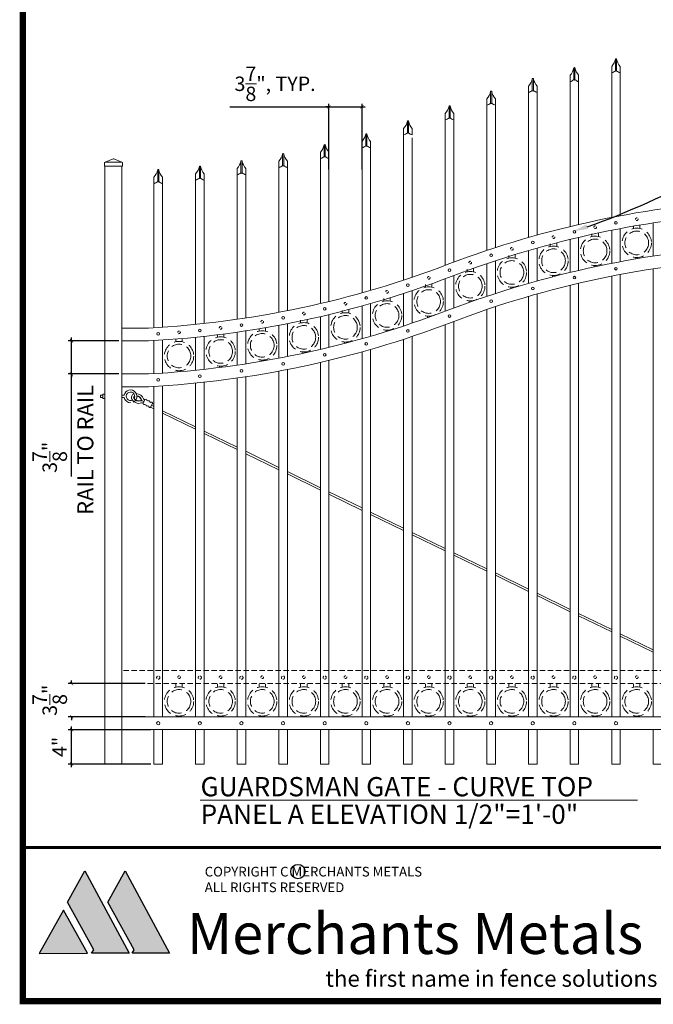
# Model space of a CAD drawing. Extents: x -251 to 5709, y -62 to 803.
# Drawn here: x 5223 to 5372, y 426 to 656 of the extents above; entities that cross this region are included whole.
import ezdxf
from ezdxf import colors
from ezdxf.entities.mleader import LeaderData, LeaderLine
from ezdxf.math import Vec2, Vec3

# ---------------------------------------------------------------- set-up
doc = ezdxf.new("R2010")
doc.units = 0
doc.header["$LTSCALE"] = 10
doc.header["$MEASUREMENT"] = 0
doc.linetypes.add('HIDDEN', pattern=[0.375, 0.25, -0.125])
doc.linetypes.add('HIDDEN2', pattern=[0.1875, 0.125, -0.0625])
doc.layers.get('0').update_dxf_attribs({"linetype": 'CONTINUOUS'})
doc.layers.get('DEFPOINTS').update_dxf_attribs({"linetype": 'CONTINUOUS'})
for name, color, linetype in [('1DIM', 7, 'CONTINUOUS'), ('Logo', 10, 'CONTINUOUS'), ('TITLE', 7, 'CONTINUOUS')]:
    doc.layers.add(name, color=color, linetype=linetype)
for name, color, linetype, lineweight in [('3', 6, 'CONTINUOUS', 20), ('4', 80, 'CONTINUOUS', 15), ('5', 50, 'CONTINUOUS', 9)]:
    doc.layers.add(name, color=color, linetype=linetype, lineweight=lineweight)
doc.styles.add('ARIAL', font='arial.ttf')
doc.styles.add('ARIALB', font='arialbd.ttf')
doc.styles.add('ARIALI', font='ariali.ttf')
doc.styles.add('BOOKANTIQUABI', font='ANTQUABI.TTF')
doc.styles.add('ROMANS', font='ROMANS.shx')
doc.styles.get("Standard").update_dxf_attribs({"font": 'txt.shx', "height": 0.09375})
doc.dimstyles.new('Annotative', dxfattribs={"dimscale": 0, "dimtxt": 0.0625, "dimasz": 0.03125, "dimexe": 0.03125, "dimexo": 0.03125, "dimgap": 0.046875, "dimtad": 2, "dimdec": 4, "dimzin": 0, "dimdsep": 46, "dimlunit": 4, "dimtxsty": 'ARIALI', "dimblk": 'ARCHTICK', "dimcen": 0, "dimdle": 0.03125, "dimadec": 0, "dimazin": 0, "dimtfac": 1, "dimtdec": 4, "dimtix": 1, "dimtofl": 0, "dimtmove": 1, "dimatfit": 0, "dimldrblk": 'INTEGRAL', "dimfxl": 1, "dimtolj": 1, "dimtzin": 0, "dimarcsym": 0})

# ---------------------------------------------------------------- blocks, each defined once
blk = doc.blocks.new('_ArchTick')
at = {"color": 0, "linetype": 'ByBlock', "const_width": 0.15}
blk.add_lwpolyline([(-0.5, -0.5), (0.5, 0.5)], dxfattribs=at)
blk = doc.blocks.new('*D114')
at = {"layer": '5', "color": 0, "lineweight": -2, "transparency": 16777216}
for p, q in [((5253.81, 489.89), (5234.49, 489.89)), ((5235.24, 481.1), (5235.24, 490.64)), ((5253.81, 481.85), (5234.49, 481.85))]:
    blk.add_line(p, q, dxfattribs=at)
at = {"layer": 'DEFPOINTS', "color": 0, "transparency": 16777216}
for p in [(5235.24, 489.89), (5254.56, 489.89), (5254.56, 481.85)]:
    blk.add_point(p, dxfattribs=at)
at = {"layer": '5', "color": 0, "lineweight": -2, "transparency": 16777216, "xscale": 0.75, "yscale": 0.75, "zscale": 0.75}
for p, rotation in [((5235.24, 489.89), 90), ((5235.24, 481.85), 270)]:
    blk.add_blockref('_ArchTick', p, dxfattribs=dict(at, rotation=rotation))
at = {"layer": '5', "color": 0, "transparency": 16777216, "insert": (5232.43, 485.87), "char_height": 3.375, "attachment_point": 5, "rotation": 90, "style": 'ARIALI'}
blk.add_mtext('\\A1;4"', dxfattribs=at)
blk = doc.blocks.new('_Integral')
at = {"color": 0, "linetype": 'ByBlock', "lineweight": -2}
for centre, start, end in [((0.4, -0.1), 102, 168), ((-0.4, 0.1), 282, 348)]:
    blk.add_arc(centre, 0.454, start, end, dxfattribs=at)
blk = doc.blocks.new('*D115')
at = {"layer": '5', "color": 0, "lineweight": -2, "transparency": 16777216}
for p, q in [((5252.51, 500.69), (5234.49, 500.69)), ((5235.24, 500.69), (5235.24, 501.44)), ((5252.51, 492.92), (5234.49, 492.92)), ((5235.24, 492.92), (5235.24, 492.17))]:
    blk.add_line(p, q, dxfattribs=at)
at = {"layer": 'DEFPOINTS', "color": 0, "transparency": 16777216}
for p in [(5235.24, 500.69), (5253.26, 500.69), (5253.26, 492.92)]:
    blk.add_point(p, dxfattribs=at)
at = {"layer": '5', "color": 0, "lineweight": -2, "transparency": 16777216, "xscale": 0.75, "yscale": 0.75, "zscale": 0.75}
for p, rotation in [((5235.24, 500.69), 270), ((5235.24, 492.92), 90)]:
    blk.add_blockref('_ArchTick', p, dxfattribs=dict(at, rotation=rotation))
at = {"layer": '5', "color": 0, "transparency": 16777216, "insert": (5230.14, 496.8), "char_height": 3.375, "attachment_point": 5, "rotation": 90, "style": 'ARIALI'}
blk.add_mtext('\\A1;3{\\H1x;\\S7/8;}"', dxfattribs=at)
blk = doc.blocks.new('*D116')
at = {"layer": '5', "color": 0, "lineweight": -2, "transparency": 16777216}
for p, q in [((5235.24, 581.02), (5235.24, 581.77)), ((5246.31, 581.02), (5234.49, 581.02)), ((5235.24, 573.27), (5235.24, 581.02)), ((5246.31, 573.27), (5234.49, 573.27)), ((5235.24, 573.27), (5235.24, 572.52)), ((5235.24, 549.25), (5235.24, 573.27))]:
    blk.add_line(p, q, dxfattribs=at)
at = {"layer": 'DEFPOINTS', "color": 0, "transparency": 16777216}
for p in [(5235.24, 581.02), (5247.06, 581.02), (5247.06, 573.27)]:
    blk.add_point(p, dxfattribs=at)
at = {"layer": '5', "color": 0, "lineweight": -2, "transparency": 16777216, "xscale": 0.75, "yscale": 0.75, "zscale": 0.75}
for p, rotation in [((5235.24, 581.02), 270), ((5235.24, 573.27), 90)]:
    blk.add_blockref('_ArchTick', p, dxfattribs=dict(at, rotation=rotation))
at = {"layer": '5', "color": 0, "transparency": 16777216, "insert": (5230.14, 553.73), "char_height": 3.375, "attachment_point": 5, "rotation": 90, "style": 'ARIALI'}
blk.add_mtext('\\A1;3{\\H1x;\\S7/8;}"', dxfattribs=at)
blk = doc.blocks.new('2in SQ CAP')
at = {"layer": '3'}
for p, q in [((172.46, -90.86), (172.46, -90.48)), ((173.47, -89.99), (172.54, -90.37)), ((173.57, -89.99), (174.5, -90.37)), ((174.58, -90.86), (174.58, -90.48))]:
    blk.add_line(p, q, dxfattribs=at)
for centre, start, end in [((172.58, -90.48), 111.812, 180), ((173.52, -90.11), 68.188, 111.812), ((174.46, -90.48), 0, 68.188)]:
    blk.add_arc(centre, 0.125, start, end, dxfattribs=at)
at = {"layer": '4'}
for p, q in [((174.58, -90.86), (172.46, -90.86)), ((174.48, -90.36), (172.56, -90.36))]:
    blk.add_line(p, q, dxfattribs=at)
blk = doc.blocks.new('*D118')
at = {"layer": '5', "color": 0, "lineweight": -2, "transparency": 16777216}
for p, q in [((5272.33, 635.83), (5295.57, 635.83)), ((5295.57, 635.83), (5294.82, 635.83)), ((5295.57, 621.14), (5295.57, 636.58)), ((5295.57, 635.83), (5303.32, 635.83)), ((5303.32, 621.14), (5303.32, 636.58)), ((5303.32, 635.83), (5304.07, 635.83))]:
    blk.add_line(p, q, dxfattribs=at)
at = {"layer": 'DEFPOINTS', "color": 0, "transparency": 16777216}
for p in [(5303.32, 635.83), (5295.57, 620.39), (5303.32, 620.39)]:
    blk.add_point(p, dxfattribs=at)
at = {"layer": '5', "color": 0, "lineweight": -2, "transparency": 16777216, "xscale": 0.75, "yscale": 0.75, "zscale": 0.75}
blk.add_blockref('_ArchTick', (5295.57, 635.83), dxfattribs=at)
at = {"layer": '5', "color": 0, "lineweight": -2, "transparency": 16777216, "xscale": 0.75, "yscale": 0.75, "zscale": 0.75, "rotation": 180}
blk.add_blockref('_ArchTick', (5303.32, 635.83), dxfattribs=at)
at = {"layer": '5', "color": 0, "transparency": 16777216, "insert": (5282.94, 641.25), "char_height": 3.375, "attachment_point": 5, "style": 'ARIALI'}
blk.add_mtext('\\A1;3{\\H1x;\\S7/8;}", TYP.', dxfattribs=at)

msp = doc.modelspace()

# ---------------------------------------------------------------- hatches: boundary and pattern name
at = {"layer": 'Logo', "linetype": 'Continuous'}
for points in [[(5238.37988, 456.80489), (5248.76428, 437.50374), (5239.96011, 437.50374), (5240.46805, 438.31935), (5234.31642, 449.46276)], [(5247.84673, 456.8053), (5258.23113, 437.50416), (5249.42696, 437.50416), (5249.93489, 438.31976), (5243.78326, 449.46318)], [(5227.64796, 437.49396), (5239.02093, 437.50852), (5233.33572, 447.60402)]]:
    msp.add_hatch(color=1, dxfattribs=at).paths.add_polyline_path(points)

# ---------------------------------------------------------------- linework, layer by layer
at = {"layer": '1DIM'}
msp.add_circle((5288.29536, 456.66862), 1.68346, dxfattribs=at)
at = {"layer": '3'}
for p, q in [((5243.06314, 621.92259), (5243.06314, 481.85429)), ((5247.06314, 621.92259), (5247.06314, 481.85429)), ((5253.31319, 584.01845), (5247.06314, 584.01845)), ((5253.31446, 581.01709), (5247.06314, 581.01709)), ((5253.31319, 573.26845), (5247.06314, 573.26845)), ((5253.31446, 570.26709), (5247.06314, 570.26709)), ((5400.56314, 492.92259), (5247.06314, 492.92259)), ((5400.56314, 489.92259), (5247.06314, 489.92259)), ((5247.06314, 481.85429), (5243.06314, 481.85429))]:
    msp.add_line(p, q, dxfattribs=at)
for centre, radius, start, end in [((5407.44754, 378.09133), 236.29012, 93.1254601, 110.7658738), ((5406.65749, 381.08954), 230.25821, 93.0105397, 110.9822995), ((5407.44754, 367.34133), 236.29012, 93.1254601, 110.7658738), ((5406.65749, 370.33954), 230.25821, 93.0105397, 110.9822995), ((5241.01379, 814.03089), 230.34105, 273.0608481, 291.0293696), ((5240.97994, 813.42997), 232.73996, 273.0379272, 290.9526094), ((5241.01379, 803.28089), 230.34105, 273.0608481, 291.0293696), ((5240.97994, 802.67997), 232.73996, 273.0379272, 290.9526094)]:
    msp.add_arc(centre, radius, start, end, dxfattribs=at)
at = {"layer": '4'}
for p, q in [((5362.70516, 647.04481), (5362.70516, 644.30956)), ((5362.95516, 647.04481), (5362.95516, 644.30956)), ((5352.95516, 644.95505), (5352.95516, 642.2198)), ((5353.20516, 644.95505), (5353.20516, 642.2198)), ((5343.20516, 642.4285), (5343.20516, 639.69325)), ((5343.45516, 642.4285), (5343.45516, 639.69325)), ((5333.45516, 639.45041), (5333.45516, 636.71516)), ((5333.70516, 639.45041), (5333.70516, 636.71516)), ((5323.70516, 636.00253), (5323.70516, 633.26728)), ((5323.95516, 636.00253), (5323.95516, 633.26728)), ((5313.95516, 632.4973), (5313.95516, 629.76205)), ((5314.20516, 632.4973), (5314.20516, 629.76205)), ((5304.20516, 629.47541), (5304.20516, 626.74016)), ((5304.45516, 629.47541), (5304.45516, 626.74016)), ((5294.45516, 626.91813), (5294.45516, 624.18288)), ((5294.70516, 626.91813), (5294.70516, 624.18288)), ((5274.95516, 623.13765), (5274.95516, 620.4024)), ((5275.20516, 623.13765), (5275.20516, 620.4024)), ((5284.70516, 624.8097), (5284.70516, 622.07445)), ((5284.95516, 624.8097), (5284.95516, 622.07445)), ((5255.43814, 621.06602), (5255.43814, 618.33077)), ((5255.68814, 621.06602), (5255.68814, 618.33077)), ((5265.22156, 621.89417), (5265.22156, 619.15892)), ((5265.47156, 621.89417), (5265.47156, 619.15892)), ((5361.81314, 606.93867), (5361.81314, 599.18291)), ((5363.81314, 607.3266), (5363.81314, 599.56764)), ((5371.56314, 608.65762), (5371.56314, 600.89074)), ((5352.06314, 604.78197), (5352.06314, 597.04894)), ((5354.06314, 605.26063), (5354.06314, 597.52196)), ((5342.31314, 602.1747), (5342.31314, 594.47681)), ((5344.31314, 602.74699), (5344.31314, 595.04084)), ((5332.56314, 599.10071), (5332.56314, 591.45145)), ((5334.56314, 599.77024), (5334.56314, 592.10984)), ((5371.56314, 597.90762), (5371.56314, 492.92259)), ((5322.81314, 595.55106), (5322.81314, 587.95354)), ((5324.81314, 596.31116), (5324.81314, 588.7111)), ((5361.81314, 596.18867), (5361.81314, 492.92259)), ((5363.81314, 596.5766), (5363.81314, 492.92259)), ((5352.06314, 594.03197), (5352.06314, 492.92259)), ((5354.06314, 594.51063), (5354.06314, 492.92259)), ((5313.06314, 592.13401), (5313.06314, 584.49814)), ((5315.06314, 592.7955), (5315.06314, 585.16694)), ((5342.31314, 591.4247), (5342.31314, 492.92259)), ((5344.31314, 591.99699), (5344.31314, 492.92259)), ((5303.31314, 589.19246), (5303.31314, 581.52474)), ((5305.31314, 589.75804), (5305.31314, 582.09637)), ((5332.56314, 588.35071), (5332.56314, 492.92259)), ((5334.56314, 589.02024), (5334.56314, 492.92259)), ((5293.56314, 586.7079), (5293.56314, 579.01416)), ((5295.56314, 587.18107), (5295.56314, 579.49222)), ((5283.81314, 584.66545), (5283.81314, 576.95101)), ((5285.81314, 585.04898), (5285.81314, 577.33838)), ((5322.81314, 584.80106), (5322.81314, 492.92259)), ((5324.81314, 585.56116), (5324.81314, 492.92259)), ((5264.31314, 581.86259), (5264.31314, 574.12125)), ((5266.31314, 582.07285), (5266.31314, 574.33342)), ((5274.06314, 583.05334), (5274.06314, 575.32313)), ((5276.06314, 583.34942), (5276.06314, 575.62206)), ((5315.06314, 582.0455), (5315.06314, 492.92259)), ((5254.56314, 581.08672), (5254.56314, 573.33869)), ((5256.56314, 581.21228), (5256.56314, 573.46527)), ((5313.06314, 581.38401), (5313.06314, 492.92259)), ((5303.31314, 578.44246), (5303.31314, 492.92259)), ((5305.31314, 579.00804), (5305.31314, 492.92259)), ((5293.56314, 575.9579), (5293.56314, 492.92259)), ((5295.56314, 576.43107), (5295.56314, 492.92259)), ((5274.06314, 572.30334), (5274.06314, 492.92259)), ((5276.06314, 572.59942), (5276.06314, 492.92259)), ((5283.81314, 573.91545), (5283.81314, 492.92259)), ((5285.81314, 574.29898), (5285.81314, 492.92259)), ((5254.56314, 570.33672), (5254.56314, 492.92259)), ((5256.56314, 570.46228), (5256.56314, 492.92259)), ((5264.31314, 571.11259), (5264.31314, 492.92259)), ((5266.31314, 571.32285), (5266.31314, 492.92259)), ((5254.56314, 489.92259), (5254.56314, 481.85429)), ((5256.56314, 489.92259), (5256.56314, 481.85429)), ((5264.31314, 489.92259), (5264.31314, 481.85429)), ((5266.31314, 489.92259), (5266.31314, 481.85429)), ((5274.06314, 489.92259), (5274.06314, 481.85429)), ((5276.06314, 489.92259), (5276.06314, 481.85429)), ((5283.81314, 489.92259), (5283.81314, 481.85429)), ((5285.81314, 489.92259), (5285.81314, 481.85429)), ((5293.56314, 489.92259), (5293.56314, 481.85429)), ((5295.56314, 489.92259), (5295.56314, 481.85429)), ((5303.31314, 489.92259), (5303.31314, 481.85429)), ((5305.31314, 489.92259), (5305.31314, 481.85429)), ((5313.06314, 489.92259), (5313.06314, 481.85429)), ((5315.06314, 489.92259), (5315.06314, 481.85429)), ((5322.81314, 489.92259), (5322.81314, 481.85429)), ((5324.81314, 489.92259), (5324.81314, 481.85429)), ((5332.56314, 489.92259), (5332.56314, 481.85429)), ((5334.56314, 489.92259), (5334.56314, 481.85429)), ((5342.31314, 489.92259), (5342.31314, 481.85429)), ((5344.31314, 489.92259), (5344.31314, 481.85429)), ((5352.06314, 489.92259), (5352.06314, 481.85429)), ((5354.06314, 489.92259), (5354.06314, 481.85429)), ((5361.81314, 489.92259), (5361.81314, 481.85429)), ((5363.81314, 489.92259), (5363.81314, 481.85429)), ((5371.56314, 489.92259), (5371.56314, 481.85429)), ((5254.56314, 481.85429), (5256.56314, 481.85429)), ((5264.31314, 481.85429), (5266.31314, 481.85429)), ((5274.06314, 481.85429), (5276.06314, 481.85429)), ((5283.81314, 481.85429), (5285.81314, 481.85429)), ((5293.56314, 481.85429), (5295.56314, 481.85429)), ((5303.31314, 481.85429), (5305.31314, 481.85429)), ((5313.06314, 481.85429), (5315.06314, 481.85429)), ((5322.81314, 481.85429), (5324.81314, 481.85429)), ((5332.56314, 481.85429), (5334.56314, 481.85429)), ((5342.31314, 481.85429), (5344.31314, 481.85429)), ((5352.06314, 481.85429), (5354.06314, 481.85429)), ((5361.81314, 481.85429), (5363.81314, 481.85429)), ((5371.56314, 481.85429), (5373.56314, 481.85429))]:
    msp.add_line(p, q, dxfattribs=at)
for points in [[(5361.81522, 643.80956), (5361.81522, 609.93332)], [(5363.81522, 610.31803), (5363.81522, 643.80956)], [(5352.06522, 641.7198), (5352.06522, 607.79944)], [(5354.06522, 608.27245), (5354.06522, 641.7198)], [(5342.31522, 639.19325), (5342.31522, 605.22741)], [(5344.31522, 605.79141), (5344.31522, 639.19325)], [(5332.56522, 636.21516), (5332.56522, 602.20214)], [(5334.56522, 602.86051), (5334.56522, 636.21516)], [(5322.81522, 632.76728), (5322.81522, 598.70433)], [(5324.81522, 599.46187), (5324.81522, 632.76728)], [(5313.06522, 629.26205), (5313.06522, 595.24883)], [(5315.06522, 595.91765), (5315.06522, 628.54927)], [(5303.31522, 626.24016), (5303.31522, 592.27532)], [(5305.31522, 592.84697), (5305.31522, 626.24016)], [(5293.56522, 623.68288), (5293.56522, 589.76465)], [(5295.56522, 590.24273), (5295.56522, 623.68288)], [(5283.81522, 621.57445), (5283.81522, 587.7014)], [(5285.81522, 588.08879), (5285.81522, 621.57445)], [(5264.33162, 618.65892), (5264.33162, 584.87313)], [(5266.33162, 585.08547), (5266.33162, 618.65892)], [(5274.06522, 619.9024), (5274.06522, 586.07343)], [(5276.06522, 586.37238), (5276.06522, 619.9024)], [(5254.54819, 617.83077), (5254.54819, 584.08781)], [(5256.54819, 584.21426), (5256.54819, 617.83077)]]:
    msp.add_lwpolyline(points, dxfattribs=at)
for centre, radius in [((5353.06314, 606.58268), 0.3125), ((5362.81314, 608.67266), 0.3125), ((5343.31314, 604.04898), 0.3125), ((5333.56314, 601.05628), 0.3125), ((5323.81314, 597.58563), 0.3125), ((5362.81314, 597.92266), 0.3125), ((5353.06314, 595.83268), 0.3125), ((5314.06314, 594.08), 0.3125), ((5343.31314, 593.29898), 0.3125), ((5304.31314, 591.05811), 0.3125), ((5294.56314, 588.50083), 0.3125), ((5333.56314, 590.30628), 0.3125), ((5284.81314, 586.3924), 0.3125), ((5323.81314, 586.83563), 0.3125), ((5265.31314, 583.47513), 0.3125), ((5275.06314, 584.72035), 0.3125), ((5255.56314, 582.6498), 0.3125), ((5314.06314, 583.33), 0.3125), ((5304.31314, 580.30811), 0.3125), ((5294.56314, 577.75083), 0.3125), ((5284.81314, 575.6424), 0.3125), ((5255.56314, 571.8998), 0.3125), ((5265.31314, 572.72513), 0.3125), ((5275.06314, 573.97035), 0.3125), ((5255.56314, 491.42259), 0.375), ((5265.31314, 491.42259), 0.375), ((5275.06314, 491.42259), 0.375), ((5284.81314, 491.42259), 0.375), ((5294.56314, 491.42259), 0.375), ((5304.31314, 491.42259), 0.375), ((5314.06314, 491.42259), 0.375), ((5323.81314, 491.42259), 0.375), ((5333.56314, 491.42259), 0.375), ((5343.31314, 491.42259), 0.375), ((5353.06314, 491.42259), 0.375), ((5362.81314, 491.42259), 0.375)]:
    msp.add_circle(centre, radius, dxfattribs=at)
for centre, radius, start, end in [((5358.96857, 647.88961), 3.8309, 317.993956, 347.2602617), ((5362.83016, 646.99344), 0.13514, 22.3401825, 157.6598175), ((5366.65297, 647.82043), 3.77828, 191.8461695, 221.3167236), ((5349.21857, 645.79985), 3.8309, 317.993956, 347.2602617), ((5353.08016, 644.90368), 0.13514, 22.3401825, 157.6598175), ((5356.90297, 645.73067), 3.77828, 191.8461695, 221.3167236), ((5360.62235, 646.97475), 3.38251, 290.6499848, 308.0072275), ((5362.83016, 644.36093), 0.13514, 202.3401825, 337.6598175), ((5364.9809, 646.80434), 3.21365, 230.9238229, 248.7321415), ((5339.46857, 643.2733), 3.8309, 317.993956, 347.2602617), ((5343.33016, 642.37713), 0.13514, 22.3401825, 157.6598175), ((5347.15297, 643.20412), 3.77828, 191.8461695, 221.3167236), ((5350.87235, 644.88499), 3.38251, 290.6499848, 308.0072275), ((5353.08016, 642.27117), 0.13514, 202.3401825, 337.6598175), ((5355.2309, 644.71458), 3.21365, 230.9238229, 248.7321415), ((5329.71857, 640.29522), 3.8309, 317.993956, 347.2602617), ((5333.58016, 639.39905), 0.13514, 22.3401825, 157.6598175), ((5337.40297, 640.22604), 3.77828, 191.8461695, 221.3167236), ((5341.12235, 642.35844), 3.38251, 290.6499848, 308.0072275), ((5343.33016, 639.74462), 0.13514, 202.3401825, 337.6598175), ((5345.4809, 642.18803), 3.21365, 230.9238229, 248.7321415), ((5319.96857, 636.84734), 3.8309, 317.993956, 347.2602617), ((5323.83016, 635.95117), 0.13514, 22.3401825, 157.6598175), ((5327.65297, 636.77816), 3.77828, 191.8461695, 221.3167236), ((5331.37235, 639.38035), 3.38251, 290.6499848, 308.0072275), ((5333.58016, 636.76653), 0.13514, 202.3401825, 337.6598175), ((5335.7309, 639.20994), 3.21365, 230.9238229, 248.7321415), ((5310.21857, 633.3421), 3.8309, 317.993956, 347.2602617), ((5314.08016, 632.44593), 0.13514, 22.3401825, 157.6598175), ((5317.90297, 633.27292), 3.77828, 191.8461695, 221.3167236), ((5321.62235, 635.93247), 3.38251, 290.6499848, 308.0072275), ((5323.83016, 633.31865), 0.13514, 202.3401825, 337.6598175), ((5325.9809, 635.76207), 3.21365, 230.9238229, 248.7321415), ((5300.46857, 630.32021), 3.8309, 317.993956, 347.2602617), ((5304.33016, 629.42404), 0.13514, 22.3401825, 157.6598175), ((5308.15297, 630.25103), 3.77828, 191.8461695, 221.3167236), ((5311.87235, 632.42724), 3.38251, 290.6499848, 308.0072275), ((5314.08016, 629.81341), 0.13514, 202.3401825, 337.6598175), ((5316.2309, 632.25683), 3.21365, 230.9238229, 248.7321415), ((5290.71857, 627.76294), 3.8309, 317.993956, 347.2602617), ((5294.58016, 626.86677), 0.13514, 22.3401825, 157.6598175), ((5298.40297, 627.69376), 3.77828, 191.8461695, 221.3167236), ((5302.12235, 629.40535), 3.38251, 290.6499848, 308.0072275), ((5304.33016, 626.79153), 0.13514, 202.3401825, 337.6598175), ((5306.4809, 629.23494), 3.21365, 230.9238229, 248.7321415), ((5271.21857, 623.98246), 3.8309, 317.993956, 347.2602617), ((5275.08016, 623.08628), 0.13514, 22.3401825, 157.6598175), ((5278.90297, 623.91328), 3.77828, 191.8461695, 221.3167236), ((5280.96857, 625.6545), 3.8309, 317.993956, 347.2602617), ((5284.83016, 624.75833), 0.13514, 22.3401825, 157.6598175), ((5288.65297, 625.58532), 3.77828, 191.8461695, 221.3167236), ((5292.37235, 626.84807), 3.38251, 290.6499848, 308.0072275), ((5294.58016, 624.23425), 0.13514, 202.3401825, 337.6598175), ((5296.7309, 626.67767), 3.21365, 230.9238229, 248.7321415), ((5251.70154, 621.91083), 3.8309, 317.993956, 347.2602617), ((5255.56314, 621.01466), 0.13514, 22.3401825, 157.6598175), ((5259.38594, 621.84165), 3.77828, 191.8461695, 221.3167236), ((5261.48497, 622.73897), 3.8309, 317.993956, 347.2602617), ((5265.34656, 621.8428), 0.13514, 22.3401825, 157.6598175), ((5269.16937, 622.66979), 3.77828, 191.8461695, 221.3167236), ((5282.62235, 624.73964), 3.38251, 290.6499848, 308.0072275), ((5284.83016, 622.12582), 0.13514, 202.3401825, 337.6598175), ((5286.9809, 624.56923), 3.21365, 230.9238229, 248.7321415), ((5253.35532, 620.99596), 3.38251, 290.6499848, 308.0072275), ((5255.56314, 618.38214), 0.13514, 202.3401825, 337.6598175), ((5257.71387, 620.82556), 3.21365, 230.9238229, 248.7321415), ((5263.13875, 621.82411), 3.38251, 290.6499848, 308.0072275), ((5265.34656, 619.21029), 0.13514, 202.3401825, 337.6598175), ((5267.4973, 621.6537), 3.21365, 230.9238229, 248.7321415), ((5272.87235, 623.06759), 3.38251, 290.6499848, 308.0072275), ((5275.08016, 620.45377), 0.13514, 202.3401825, 337.6598175), ((5277.2309, 622.89718), 3.21365, 230.9238229, 248.7321415)]:
    msp.add_arc(centre, radius, start, end, dxfattribs=at)
at = {"layer": '5'}
for p, q in [((5361.81522, 645.32594), (5361.81522, 643.80956)), ((5363.81522, 645.32594), (5363.81522, 643.80956)), ((5352.06522, 643.23618), (5352.06522, 641.7198)), ((5354.06522, 643.23618), (5354.06522, 641.7198)), ((5342.31522, 640.70963), (5342.31522, 639.19325)), ((5344.31522, 640.70963), (5344.31522, 639.19325)), ((5332.56522, 637.73154), (5332.56522, 636.21516)), ((5334.56522, 637.73154), (5334.56522, 636.21516)), ((5322.81522, 634.28366), (5322.81522, 632.76728)), ((5324.81522, 634.28366), (5324.81522, 632.76728)), ((5313.06522, 630.77843), (5313.06522, 629.26205)), ((5315.06522, 630.77843), (5315.06522, 629.26205)), ((5303.31522, 627.75654), (5303.31522, 626.24016)), ((5305.31522, 627.75654), (5305.31522, 626.24016)), ((5283.81522, 623.09083), (5283.81522, 621.57445)), ((5285.81522, 623.09083), (5285.81522, 621.57445)), ((5293.56522, 625.19926), (5293.56522, 623.68288)), ((5295.56522, 625.19926), (5295.56522, 623.68288)), ((5274.06522, 621.41878), (5274.06522, 619.9024)), ((5276.06522, 621.41878), (5276.06522, 619.9024)), ((5254.54819, 619.34715), (5254.54819, 617.83077)), ((5256.54819, 619.34715), (5256.54819, 617.83077)), ((5264.33162, 620.1753), (5264.33162, 618.65892)), ((5266.33162, 620.1753), (5266.33162, 618.65892)), ((5242.56314, 568.26709), (5242.06314, 568.26709)), ((5242.06314, 567.76709), (5242.06314, 568.26709)), ((5242.56314, 567.76709), (5242.06314, 567.76709)), ((5247.58412, 568.26709), (5247.06314, 568.26709)), ((5247.58412, 567.76709), (5247.06314, 567.76709)), ((5251.46325, 566.99912), (5251.48273, 566.93973)), ((5251.57099, 567.21249), (5251.63034, 567.23208)), ((5253.78472, 565.46357), (5254.56314, 565.07055)), ((5254.01008, 565.9099), (5254.56314, 565.63067)), ((5254.23543, 566.35624), (5254.56314, 566.19078)), ((5256.56314, 564.63443), (5264.31314, 560.85836)), ((5264.31314, 560.30222), (5256.56314, 564.0783)), ((5266.31314, 559.88389), (5274.06314, 556.10781)), ((5274.06314, 555.55167), (5266.31314, 559.32775)), ((5276.06314, 555.13334), (5283.81314, 551.35726)), ((5283.81314, 550.80112), (5276.06314, 554.5772)), ((5285.81314, 550.38279), (5293.56314, 546.60672)), ((5293.56314, 546.05057), (5285.81314, 549.82665)), ((5295.56314, 545.63224), (5303.31314, 541.85617)), ((5303.31314, 541.30002), (5295.56314, 545.0761)), ((5305.31314, 540.8817), (5313.06314, 537.10562)), ((5313.06314, 536.54947), (5305.31314, 540.32555)), ((5315.06314, 536.13115), (5322.81314, 532.35507)), ((5322.81314, 531.79892), (5315.06314, 535.575)), ((5324.81314, 531.3806), (5332.56314, 527.60452)), ((5332.56314, 527.04837), (5324.81314, 530.82445)), ((5334.56314, 526.63005), (5342.31314, 522.85398)), ((5342.31314, 522.29782), (5334.56314, 526.0739)), ((5344.31314, 521.87951), (5352.06314, 518.10343)), ((5352.06314, 517.54727), (5344.31314, 521.32335)), ((5354.06314, 517.12896), (5361.81314, 513.35288)), ((5361.81314, 512.79673), (5354.06314, 516.5728)), ((5363.81314, 512.37841), (5371.56314, 508.60233)), ((5371.56314, 508.04618), (5363.81314, 511.82225)), ((5265.42485, 473.37438), (5367.89609, 473.37438))]:
    msp.add_line(p, q, dxfattribs=at)
at = {"layer": '5', "linetype": 'HIDDEN'}
for p, q in [((5366.93558, 607.31927), (5366.93558, 607.94498)), ((5368.43558, 607.31927), (5368.43558, 608.07081)), ((5357.18558, 605.44334), (5357.18558, 606.06904)), ((5358.68558, 605.44334), (5358.68558, 606.19487)), ((5347.43558, 603.13683), (5347.43558, 603.76253)), ((5348.93558, 603.13683), (5348.93558, 603.88836)), ((5337.68558, 600.38656), (5337.68558, 601.01226)), ((5339.18558, 600.38656), (5339.18558, 601.13809)), ((5367.43558, 600.53761), (5367.43558, 600.21911)), ((5367.93558, 600.53761), (5367.93558, 600.30447)), ((5327.93558, 597.17284), (5327.93558, 597.79854)), ((5329.43558, 597.17284), (5329.43558, 597.92437)), ((5357.68558, 598.66167), (5357.68558, 598.33217)), ((5358.18558, 598.66167), (5358.18558, 598.43931)), ((5347.93558, 596.35516), (5347.93558, 596.01434)), ((5348.43558, 596.35516), (5348.43558, 596.14388)), ((5318.18558, 593.57803), (5318.18558, 594.20374)), ((5319.68558, 593.57803), (5319.68558, 594.32957)), ((5338.18558, 593.6049), (5338.18558, 593.25237)), ((5338.68558, 593.6049), (5338.68558, 593.40506)), ((5308.43558, 590.31676), (5308.43558, 590.94246)), ((5309.93558, 590.31676), (5309.93558, 591.06829)), ((5328.43558, 590.39117), (5328.43558, 590.02974)), ((5328.93558, 590.39117), (5328.93558, 590.20652)), ((5298.68558, 587.52937), (5298.68558, 588.15507)), ((5300.18558, 587.52937), (5300.18558, 588.28091)), ((5318.68558, 586.79637), (5318.68558, 586.4305)), ((5319.18558, 586.79637), (5319.18558, 586.61024)), ((5279.18558, 583.3094), (5279.18558, 583.9351)), ((5280.68558, 583.3094), (5280.68558, 584.06093)), ((5288.93558, 585.19827), (5288.93558, 585.82397)), ((5290.43558, 585.19827), (5290.43558, 585.9498)), ((5259.68558, 580.81722), (5259.68558, 581.44293)), ((5261.18558, 580.81722), (5261.18558, 581.56876)), ((5269.43558, 581.87249), (5269.43558, 582.4982)), ((5270.93558, 581.87249), (5270.93558, 582.62403)), ((5308.93558, 583.5351), (5308.93558, 583.18176)), ((5309.43558, 583.5351), (5309.43558, 583.33668)), ((5299.18558, 580.74771), (5299.18558, 580.40639)), ((5299.68558, 580.74771), (5299.68558, 580.5375)), ((5289.43558, 578.41661), (5289.43558, 578.08691)), ((5289.93558, 578.41661), (5289.93558, 578.195)), ((5269.93558, 575.09083), (5269.93558, 574.76277)), ((5270.43558, 575.09083), (5270.43558, 574.82661)), ((5279.68558, 576.52774), (5279.68558, 576.20933)), ((5280.18558, 576.52774), (5280.18558, 576.29505)), ((5260.18558, 574.03556), (5260.18558, 573.73908)), ((5260.68558, 574.03556), (5260.68558, 573.78139)), ((5259.68558, 499.88691), (5259.68558, 500.67259)), ((5261.18558, 499.88691), (5261.18558, 500.67259)), ((5269.43558, 499.88691), (5269.43558, 500.67259)), ((5270.93558, 499.88691), (5270.93558, 500.67259)), ((5279.18558, 499.88691), (5279.18558, 500.67259)), ((5280.68558, 499.88691), (5280.68558, 500.67259)), ((5288.93558, 499.88691), (5288.93558, 500.67259)), ((5290.43558, 499.88691), (5290.43558, 500.67259)), ((5298.68558, 499.88691), (5298.68558, 500.67259)), ((5300.18558, 499.88691), (5300.18558, 500.67259)), ((5308.43558, 499.88691), (5308.43558, 500.67259)), ((5309.93558, 499.88691), (5309.93558, 500.67259)), ((5318.18558, 499.88691), (5318.18558, 500.67259)), ((5319.68558, 499.88691), (5319.68558, 500.67259)), ((5327.93558, 499.88691), (5327.93558, 500.67259)), ((5329.43558, 499.88691), (5329.43558, 500.67259)), ((5337.68558, 499.88691), (5337.68558, 500.67259)), ((5339.18558, 499.88691), (5339.18558, 500.67259)), ((5347.43558, 499.88691), (5347.43558, 500.67259)), ((5348.93558, 499.88691), (5348.93558, 500.67259)), ((5357.18558, 499.88691), (5357.18558, 500.67259)), ((5358.68558, 499.88691), (5358.68558, 500.67259)), ((5366.93558, 499.88691), (5366.93558, 500.67259)), ((5368.43558, 499.88691), (5368.43558, 500.67259)), ((5260.18558, 493.10525), (5260.18558, 492.92259)), ((5260.68558, 493.10525), (5260.68558, 492.92259)), ((5269.93558, 493.10525), (5269.93558, 492.92259)), ((5270.43558, 493.10525), (5270.43558, 492.92259)), ((5279.68558, 493.10525), (5279.68558, 492.92259)), ((5280.18558, 493.10525), (5280.18558, 492.92259)), ((5289.43558, 493.10525), (5289.43558, 492.92259)), ((5289.93558, 493.10525), (5289.93558, 492.92259)), ((5299.18558, 493.10525), (5299.18558, 492.92259)), ((5299.68558, 493.10525), (5299.68558, 492.92259)), ((5308.93558, 493.10525), (5308.93558, 492.92259)), ((5309.43558, 493.10525), (5309.43558, 492.92259)), ((5318.68558, 493.10525), (5318.68558, 492.92259)), ((5319.18558, 493.10525), (5319.18558, 492.92259)), ((5328.43558, 493.10525), (5328.43558, 492.92259)), ((5328.93558, 493.10525), (5328.93558, 492.92259)), ((5338.18558, 493.10525), (5338.18558, 492.92259)), ((5338.68558, 493.10525), (5338.68558, 492.92259)), ((5347.93558, 493.10525), (5347.93558, 492.92259)), ((5348.43558, 493.10525), (5348.43558, 492.92259)), ((5357.68558, 493.10525), (5357.68558, 492.92259)), ((5358.18558, 493.10525), (5358.18558, 492.92259)), ((5367.43558, 493.10525), (5367.43558, 492.92259)), ((5367.93558, 493.10525), (5367.93558, 492.92259))]:
    msp.add_line(p, q, dxfattribs=at)
at = {"layer": '5', "linetype": 'HIDDEN2'}
for p, q in [((5400.56314, 503.74897), (5247.06314, 503.74897)), ((5400.56314, 500.74897), (5247.06314, 500.74897))]:
    msp.add_line(p, q, dxfattribs=at)
at = {"layer": '5'}
msp.add_lwpolyline([(5242.56314, 567.51709), (5243.06314, 567.51709), (5243.06314, 568.51709), (5242.56314, 568.51709)], close=True, dxfattribs=at)
for points in [[(5251.99938, 566.36498), (5252.45008, 567.25765)], [(5252.66093, 566.03096), (5252.46162, 566.13159)], [(5252.91233, 567.02427), (5253.11163, 566.92364)], [(5253.32248, 565.69695), (5253.12317, 565.79758)], [(5253.57388, 566.69025), (5253.77318, 566.58962)], [(5254.23543, 566.35624), (5253.78472, 565.46357)]]:
    msp.add_lwpolyline(points, dxfattribs=at)
at = {"layer": '5', "linetype": 'HIDDEN2', "ltscale": 0.5}
for centre, radius in [((5367.68814, 609.51236), 0.3125), ((5357.93814, 607.63643), 0.3125), ((5348.18814, 605.32992), 0.3125), ((5338.43814, 602.57965), 0.3125), ((5328.68814, 599.36593), 0.3125), ((5318.93814, 595.77112), 0.3125), ((5309.18814, 592.50985), 0.3125), ((5299.43814, 589.72246), 0.3125), ((5289.68814, 587.39136), 0.3125), ((5270.18814, 584.06559), 0.3125), ((5279.93814, 585.50249), 0.3125), ((5260.43814, 583.01032), 0.3125), ((5255.56314, 502.11009), 0.375), ((5260.43814, 502.20501), 0.3125), ((5265.31314, 502.11009), 0.375), ((5270.18814, 502.20501), 0.3125), ((5275.06314, 502.11009), 0.375), ((5279.93814, 502.20501), 0.3125), ((5284.81314, 502.11009), 0.375), ((5289.68814, 502.20501), 0.3125), ((5294.56314, 502.11009), 0.375), ((5299.43814, 502.20501), 0.3125), ((5304.31314, 502.11009), 0.375), ((5309.18814, 502.20501), 0.3125), ((5314.06314, 502.11009), 0.375), ((5318.93814, 502.20501), 0.3125), ((5323.81314, 502.11009), 0.375), ((5328.68814, 502.20501), 0.3125), ((5333.56314, 502.11009), 0.375), ((5338.43814, 502.20501), 0.3125), ((5343.31314, 502.11009), 0.375), ((5348.18814, 502.20501), 0.3125), ((5353.06314, 502.11009), 0.375), ((5357.93814, 502.20501), 0.3125), ((5362.81314, 502.11009), 0.375), ((5367.68814, 502.20501), 0.3125)]:
    msp.add_circle(centre, radius, dxfattribs=at)
at = {"layer": '5', "linetype": 'HIDDEN2', "ltscale": 2}
for centre, radius in [((5367.68558, 603.96531), 3.4368), ((5357.93558, 602.08937), 3.4368), ((5357.93558, 602.08937), 2.77161), ((5367.68558, 603.96531), 2.77161), ((5348.18558, 599.78286), 3.4368), ((5348.18558, 599.78286), 2.77161), ((5338.43558, 597.03259), 3.4368), ((5338.43558, 597.03259), 2.77161), ((5328.68558, 593.81887), 3.4368), ((5328.68558, 593.81887), 2.77161), ((5318.93558, 590.22407), 3.4368), ((5318.93558, 590.22407), 2.77161), ((5309.18558, 586.96279), 3.4368), ((5309.18558, 586.96279), 2.77161), ((5299.43558, 584.1754), 3.4368), ((5299.43558, 584.1754), 2.77161), ((5289.68558, 581.8443), 3.4368), ((5289.68558, 581.8443), 2.77161), ((5270.18558, 578.51853), 3.4368), ((5279.93558, 579.95543), 3.4368), ((5279.93558, 579.95543), 2.77161), ((5260.43558, 577.46326), 3.4368), ((5260.43558, 577.46326), 2.77161), ((5270.18558, 578.51853), 2.77161), ((5260.43558, 496.53295), 3.4368), ((5260.43558, 496.53295), 2.77161), ((5270.18558, 496.53295), 3.4368), ((5270.18558, 496.53295), 2.77161), ((5279.93558, 496.53295), 3.4368), ((5279.93558, 496.53295), 2.77161), ((5289.68558, 496.53295), 3.4368), ((5289.68558, 496.53295), 2.77161), ((5299.43558, 496.53295), 3.4368), ((5299.43558, 496.53295), 2.77161), ((5309.18558, 496.53295), 3.4368), ((5309.18558, 496.53295), 2.77161), ((5318.93558, 496.53295), 3.4368), ((5318.93558, 496.53295), 2.77161), ((5328.68558, 496.53295), 3.4368), ((5328.68558, 496.53295), 2.77161), ((5338.43558, 496.53295), 3.4368), ((5338.43558, 496.53295), 2.77161), ((5348.18558, 496.53295), 3.4368), ((5348.18558, 496.53295), 2.77161), ((5357.93558, 496.53295), 3.4368), ((5357.93558, 496.53295), 2.77161), ((5367.68558, 496.53295), 3.4368), ((5367.68558, 496.53295), 2.77161)]:
    msp.add_circle(centre, radius, dxfattribs=at)
at = {"layer": '5'}
for centre, radius, start, end in [((5249.06314, 568.01709), 1.5, 329.8603798, 170.4059318), ((5249.06314, 568.01709), 1.5, 189.5940682, 271.9583706), ((5249.06314, 568.01709), 1, 331.1467017, 298.0025598), ((5250.21027, 567.76801), 0.91706, 112.2327724, 206.7856255), ((5250.20767, 567.76707), 0.41487, 111.6008712, 204.6197774), ((5251.04985, 568.25962), 1.38906, 208.6210425, 288.1579939), ((5250.20784, 567.76685), 0.35261, 115.1028081, 203.8682712), ((5251.04985, 568.25962), 1.32656, 208.6210425, 288.1579939), ((5250.34031, 566.77392), 1.88895, 19.7932094, 87.650064), ((5250.31125, 566.79675), 1.38906, 18.2641215, 79.8553784), ((5250.31125, 566.79675), 1.32656, 18.2641215, 79.2669345), ((5251.04985, 568.25962), 1.88906, 208.6210425, 288.1579939), ((5249.06314, 568.01709), 1.5, 293.8579554, 329.8603798), ((5251.62413, 565.88514), 1.06403, 56.8053399, 97.6364143), ((5252.3312, 567.59931), 0.79124, 207.6529104, 262.4030676), ((5251.80609, 565.52878), 0.95073, 75.6225923, 100.1500826), ((5252.28487, 566.35598), 0.28564, 178.1948623, 308.2272531), ((5252.56726, 567.65991), 0.51267, 208.7190615, 251.8149014), ((5252.62683, 567.03326), 0.28564, 358.1948623, 128.2272531), ((5252.94642, 566.02197), 0.28564, 178.1948623, 308.2272531), ((5253.28838, 566.69925), 0.28564, 358.1948623, 128.2272531), ((5253.60797, 565.68795), 0.28564, 178.1948623, 308.2272531), ((5253.94993, 566.36524), 0.28564, 358.1948623, 128.2272531)]:
    msp.add_arc(centre, radius, start, end, dxfattribs=at)
at = {"layer": 'Logo', "color": 1, "linetype": 'Continuous'}
for points in [[(5238.37988, 456.80489), (5248.76428, 437.50374), (5239.96011, 437.50374), (5240.46805, 438.31935), (5234.31642, 449.46276), (5238.37988, 456.80489)], [(5247.84673, 456.8053), (5258.23113, 437.50416), (5249.42696, 437.50416), (5249.93489, 438.31976), (5243.78326, 449.46318), (5247.84673, 456.8053)], [(5227.64796, 437.49396), (5239.02093, 437.50852), (5233.33572, 447.60402), (5227.64796, 437.49396)]]:
    msp.add_lwpolyline(points, dxfattribs=at)
at = {"layer": 'TITLE'}
for points in [[(5223.84475, 791.03062, 1.485, 1.485, 0), (5223.84475, 426.29765, 1.485, 1.485, 0), (5706.46975, 426.29765, 1.485, 1.485, 0), (5706.46975, 797.81807, 1.485, 1.485, 0), (5223.84475, 797.81807, 1.485, 1.485, 0), (5223.84475, 791.03062, 1.485, 1.485, 0)], [(5223.84475, 462.29765, 0.75, 0.75, 0), (5706.46975, 462.29765, 0.75, 0.75, 0)]]:
    msp.add_lwpolyline(points, format="xyseb", dxfattribs=at)

# ---------------------------------------------------------------- block references
at = {"layer": '5', "xscale": -2, "yscale": 2, "zscale": 2}
msp.add_blockref('2in SQ CAP', (5592.10504, 803.64101), dxfattribs=at)

# ---------------------------------------------------------------- texts
at = {"layer": '1DIM'}
for s, height, style, p in [('COPYRIGHT C MERCHANTS METALS', 2.2664045, 'ROMANS', (5266.45476, 455.5035)), ('ALL RIGHTS RESERVED', 2.2664045, 'ROMANS', (5266.45476, 451.83408)), ('Merchants Metals', 9.590432, 'ARIALB', (5262.2778, 437.3507))]:
    msp.add_text(s, height=height, dxfattribs=dict(at, style=style)).set_placement(p)
at = {"layer": '5', "style": 'ARIAL'}
for s, p in [('GUARDSMAN GATE - CURVE TOP', (5265.47868, 474.28976)), ('PANEL A ELEVATION 1/2"=1\'-0"', (5265.47868, 467.83752))]:
    msp.add_text(s, height=4.512, dxfattribs=at).set_placement(p)
at = {"layer": '5', "insert": (5236.60874, 540.24867), "char_height": 3.75, "attachment_point": 1, "rotation": 90, "style": 'ARIAL'}
msp.add_mtext_dynamic_manual_height_columns('RAIL TO RAIL', width=57.7668589, gutter_width=0.46875, heights=[104.00225], dxfattribs=at)
at = {"layer": 'Logo', "color": 1, "style": 'BOOKANTIQUABI'}
msp.add_text('the first name in fence solutions', height=3.8310026, dxfattribs=at).set_placement((5294.75042, 429.66043))

# ---------------------------------------------------------------- dimensions: what is measured, and where the dimension line sits
at = {"layer": '5'}
dim = msp.add_linear_dim(base=(5303.31522, 635.83006), p1=(5295.56522, 620.38682), p2=(5303.31522, 620.38682), text='<>, TYP.', dimstyle='Annotative', override={"dimtxt": 0.140625, "dimlfac": 0.5}, dxfattribs=at)
dim.commit()
dim.dimension.update_dxf_attribs({"geometry": '*D118', "text_midpoint": (5282.94316, 635.83006), "dimtype": 160})
dim = msp.add_linear_dim(base=(5235.24073, 581.01709), p1=(5247.06314, 573.26556), p2=(5247.06314, 581.01709), angle=90, dimstyle='Annotative', override={"dimtxt": 0.140625, "dimlfac": 0.5}, dxfattribs=at)
dim.commit()
dim.dimension.update_dxf_attribs({"geometry": '*D116', "text_midpoint": (5230.13564, 553.72735), "dimtype": 160})
for base, p1, p2, picture, middle in [((5235.24073, 500.68647), (5253.2605, 492.92259), (5253.2605, 500.68647), '*D115', (5230.13564, 496.80453)), ((5235.24073, 489.89134), (5254.56314, 481.85429), (5254.56314, 489.89134), '*D114', (5232.42823, 485.87281))]:
    dim = msp.add_linear_dim(base=base, p1=p1, p2=p2, angle=90, dimstyle='Annotative', override={"dimtxt": 0.140625, "dimlfac": 0.5}, dxfattribs=at)
    dim.commit()
    dim.dimension.update_dxf_attribs({"geometry": picture, "text_midpoint": middle})

# ---------------------------------------------------------------- leaders
ml = msp.add_multileader_mtext('Standard', dxfattribs=at)
ml.set_content('')
ml.set_leader_properties()
ml.build(insert=Vec2(0, 0))
ml.multileader.update_dxf_attribs({"leader_type": 2, "text_right_attachment_type": 6, "dogleg_length": 0.8064, "arrow_head_size": 3.36})
ctx = ml.context
ctx.base_point, ctx.char_height, ctx.arrow_head_size, ctx.landing_gap_size, ctx.plane_origin = Vec3(5413.72105, 626.98574), 0.09375, 3.36, 0.09, Vec3(5414.67671, 594.67002)
ctx.right_attachment = 6
notes = []
notes.append((ctx, [(0, (1, 1, 0), (5412.91465, 626.98574), (1, 0), 0.8064, [(0, [(5352.8515, 606.69608)], 0, [])])]))
ctx.mtext, ml.multileader.dxf.content_type = None, 0
for ctx, leaders in notes:
    for number, flags, end, landing, length, lines in leaders:
        leader = LeaderData()
        leader.index, (leader.has_last_leader_line, leader.has_dogleg_vector, leader.attachment_direction) = number, flags
        leader.last_leader_point, leader.dogleg_vector, leader.dogleg_length = Vec3(end), Vec3(landing), length
        for number, points, colour, breaks in lines:
            line = LeaderLine()
            line.index, line.vertices, line.color, line.breaks = number, Vec3.list(points), colors.encode_raw_color(colour), breaks
            leader.lines.append(line)
        ctx.leaders.append(leader)

doc.saveas('drawing.dxf')
